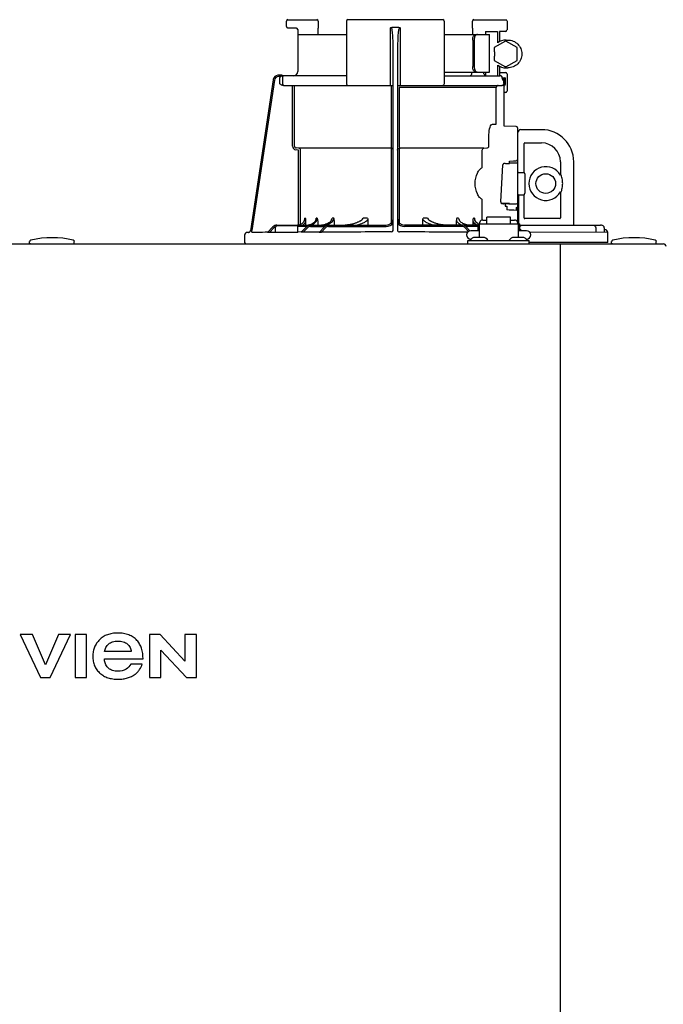
# Model space of a CAD drawing. Units: inches. Extents: x -69 to 81, y -7 to 97.
# Drawn here: x 24 to 33, y 62 to 76 of the extents above; entities that cross this region are included whole.
import ezdxf

# ---------------------------------------------------------------- set-up
doc = ezdxf.new("R2010")
doc.units = ezdxf.units.IN
doc.header["$MEASUREMENT"] = 0

# ---------------------------------------------------------------- blocks, each defined once
blk = doc.blocks.new('NFC-H (250-175 250-200)')
at = {"linetype": 'Continuous'}
for p, q in [((9.87, 37.482), (9.87, 37.557)), ((9.889, 37.576), (10.296, 37.576)), ((10.316, 37.557), (10.316, 37.456)), ((10.316, 37.453), (10.316, 37.456)), ((10.317, 37.369), (10.316, 37.455)), ((10.713, 37.557), (10.713, 36.677)), ((12.073, 37.576), (10.733, 37.576)), ((11.334, 36.649), (11.334, 37.46)), ((11.453, 37.466), (11.353, 37.466)), ((11.472, 37.46), (11.472, 36.649)), ((12.093, 37.557), (12.093, 36.677)), ((12.49, 37.453), (12.489, 37.369)), ((12.49, 37.456), (12.49, 37.557)), ((12.49, 37.456), (12.49, 37.453)), ((12.51, 37.576), (12.958, 37.576)), ((12.924, 37.576), (12.924, 37.575)), ((12.976, 37.559), (12.976, 37.431)), ((10.028, 37.44), (10.027, 37.442)), ((10.028, 37.44), (10.028, 36.846)), ((10.028, 37.369), (10.713, 37.369)), ((12.093, 37.369), (12.727, 37.369)), ((12.675, 37.408), (12.675, 37.369)), ((12.675, 37.408), (12.844, 37.408)), ((12.727, 36.838), (12.727, 37.369)), ((12.844, 37.408), (12.844, 37.251)), ((12.87, 37.411), (12.87, 37.267)), ((12.956, 37.411), (12.87, 37.411)), ((12.493, 37.29), (12.493, 36.916)), ((12.512, 37.29), (12.512, 36.916)), ((12.954, 37.275), (12.796, 37.184)), ((12.796, 37.184), (12.796, 37.123)), ((12.96, 37.275), (12.954, 37.275)), ((13.118, 37.184), (12.96, 37.275)), ((12.962, 37.29), (12.988, 37.29)), ((13.118, 37.003), (13.118, 37.184)), ((11.374, 34.614), (11.374, 37.124)), ((11.433, 37.124), (11.433, 34.614)), ((12.796, 37.064), (12.796, 37.003)), ((12.798, 37.123), (12.798, 37.064)), ((12.796, 37.003), (12.954, 36.912)), ((12.844, 36.936), (12.844, 36.787)), ((12.87, 36.92), (12.87, 36.787)), ((12.96, 36.912), (12.954, 36.912)), ((12.96, 36.912), (13.118, 37.003)), ((12.962, 36.897), (12.988, 36.897)), ((9.811, 36.794), (9.758, 36.794)), ((9.792, 36.774), (9.758, 36.774)), ((9.773, 36.759), (9.773, 36.677)), ((9.811, 36.794), (9.811, 36.793)), ((10.713, 36.787), (9.811, 36.787)), ((9.812, 36.759), (9.812, 36.677)), ((12.093, 36.838), (12.727, 36.838)), ((12.093, 36.787), (12.881, 36.787)), ((12.675, 36.838), (12.675, 36.792)), ((12.87, 36.834), (12.956, 36.834)), ((12.907, 36.757), (12.907, 36.759)), ((12.909, 36.757), (12.907, 36.757)), ((12.909, 36.757), (12.909, 36.759)), ((12.91, 36.759), (12.95, 36.759)), ((12.911, 36.746), (12.91, 36.753)), ((12.95, 36.759), (12.95, 36.677)), ((12.976, 36.814), (12.976, 36.57)), ((9.68, 36.727), (9.362, 34.604)), ((9.68, 36.727), (9.362, 34.604)), ((9.7, 36.724), (9.383, 34.609)), ((9.68, 36.727), (9.68, 36.727)), ((9.827, 36.649), (11.374, 36.649)), ((9.953, 35.797), (9.953, 36.649)), ((9.981, 35.797), (9.981, 36.649)), ((11.347, 35.797), (11.347, 36.649)), ((11.433, 36.649), (12.909, 36.649)), ((11.459, 36.622), (11.459, 35.797)), ((12.825, 36.622), (11.459, 36.622)), ((12.912, 36.745), (12.911, 36.746)), ((12.913, 36.742), (12.912, 36.745)), ((12.914, 36.74), (12.913, 36.742)), ((12.914, 36.738), (12.914, 36.74)), ((12.919, 36.74), (12.914, 36.74)), ((12.915, 36.737), (12.914, 36.738)), ((12.915, 36.737), (12.915, 36.737)), ((12.915, 36.737), (12.915, 36.737)), ((12.936, 36.722), (12.924, 36.722)), ((12.932, 36.677), (12.932, 36.722)), ((12.936, 36.076), (12.936, 36.722)), ((12.825, 36.117), (12.825, 36.61)), ((12.956, 36.551), (12.936, 36.551)), ((12.771, 36.105), (12.825, 36.105)), ((13.106, 36.073), (12.936, 36.076)), ((12.722, 35.797), (12.722, 35.961)), ((13.125, 36.054), (13.125, 35.607)), ((13.129, 34.702), (13.129, 35.988)), ((13.463, 36.027), (13.168, 36.027)), ((13.217, 35.423), (13.217, 35.831)), ((13.227, 35.841), (13.463, 35.841)), ((10.04, 35.739), (10.004, 35.742)), ((10.042, 35.766), (10.006, 35.769)), ((10.04, 34.684), (10.04, 35.739)), ((11.346, 35.766), (10.042, 35.766)), ((10.067, 34.692), (10.067, 35.739)), ((11.346, 35.766), (11.346, 35.769)), ((11.347, 34.714), (11.347, 35.739)), ((11.459, 35.739), (11.459, 34.714)), ((11.46, 35.769), (11.46, 35.766)), ((12.65, 35.766), (11.46, 35.766)), ((12.627, 35.503), (12.627, 35.739)), ((12.65, 35.766), (12.69, 35.769)), ((12.887, 35.009), (12.916, 35.53)), ((12.916, 35.53), (12.916, 35.53)), ((12.955, 35.553), (12.955, 35.552)), ((12.955, 35.552), (13.011, 35.552)), ((13.011, 35.552), (13.011, 35.583)), ((13.109, 35.555), (13.011, 35.555)), ((13.069, 35.586), (13.106, 35.587)), ((13.729, 35.575), (13.729, 35.386)), ((13.915, 34.683), (13.915, 35.575)), ((13.137, 35.426), (13.208, 35.426)), ((13.227, 35.406), (13.227, 35.131)), ((13.74, 35.386), (13.729, 35.386)), ((13.137, 35.111), (13.137, 34.706)), ((13.137, 35.111), (13.208, 35.111)), ((13.217, 34.785), (13.217, 35.114)), ((13.729, 35.151), (13.729, 34.785)), ((13.729, 35.151), (13.74, 35.151)), ((12.627, 34.754), (12.627, 35.034)), ((12.887, 35.009), (12.887, 35.009)), ((12.927, 34.984), (12.927, 34.985)), ((13.011, 34.985), (12.927, 34.985)), ((13.006, 34.984), (12.927, 34.984)), ((12.948, 34.984), (12.948, 34.951)), ((12.948, 34.951), (12.972, 34.951)), ((12.972, 34.951), (12.972, 34.896)), ((13.011, 34.982), (13.109, 34.982)), ((13.125, 34.91), (13.125, 34.726)), ((9.735, 34.683), (11.275, 34.683)), ((9.736, 34.679), (10.012, 34.679)), ((10.134, 34.781), (10.128, 34.781)), ((10.139, 34.726), (10.139, 34.683)), ((10.193, 34.685), (10.174, 34.683)), ((10.211, 34.69), (10.193, 34.685)), ((10.303, 34.781), (10.289, 34.781)), ((10.309, 34.737), (10.309, 34.683)), ((10.538, 34.781), (10.515, 34.781)), ((10.543, 34.748), (10.543, 34.683)), ((11.012, 34.781), (10.952, 34.781)), ((11.015, 34.767), (11.015, 34.683)), ((12.563, 34.683), (11.531, 34.683)), ((11.792, 34.683), (11.792, 34.767)), ((11.854, 34.781), (11.794, 34.781)), ((12.263, 34.683), (12.263, 34.748)), ((12.291, 34.781), (12.268, 34.781)), ((12.497, 34.683), (12.497, 34.737)), ((12.517, 34.781), (12.503, 34.781)), ((12.563, 34.702), (12.563, 34.604)), ((12.563, 34.702), (12.583, 34.702)), ((12.583, 34.702), (12.583, 34.51)), ((12.583, 34.702), (13.133, 34.702)), ((12.589, 34.726), (12.589, 34.702)), ((12.589, 34.726), (12.591, 34.726)), ((12.636, 34.754), (12.691, 34.754)), ((12.691, 34.702), (12.691, 34.795)), ((13.025, 34.795), (12.691, 34.795)), ((13.025, 34.702), (13.025, 34.795)), ((13.025, 34.754), (13.08, 34.754)), ((13.127, 34.726), (13.127, 34.702)), ((13.133, 34.702), (13.133, 34.51)), ((13.133, 34.702), (13.153, 34.702)), ((13.152, 34.702), (13.153, 34.704)), ((13.153, 34.702), (13.153, 34.604)), ((13.164, 34.683), (13.164, 34.667)), ((13.164, 34.683), (14.294, 34.683)), ((13.719, 34.775), (13.227, 34.775)), ((14.299, 34.682), (14.294, 34.683)), ((14.308, 34.681), (14.299, 34.682)), ((14.316, 34.679), (14.308, 34.681)), ((14.323, 34.676), (14.316, 34.679)), ((14.329, 34.673), (14.323, 34.676)), ((14.335, 34.668), (14.329, 34.673)), ((9.28, 34.541), (9.28, 34.439)), ((9.319, 34.581), (9.318, 34.581)), ((9.335, 34.581), (9.319, 34.581)), ((9.362, 34.604), (9.362, 34.604)), ((9.383, 34.582), (9.383, 34.609)), ((9.383, 34.582), (9.383, 34.582)), ((9.383, 34.582), (9.392, 34.582)), ((9.392, 34.582), (9.398, 34.582)), ((9.398, 34.582), (9.405, 34.582)), ((9.405, 34.582), (9.451, 34.583)), ((9.451, 34.583), (9.459, 34.584)), ((9.459, 34.584), (9.511, 34.585)), ((9.511, 34.585), (9.531, 34.585)), ((9.531, 34.585), (9.571, 34.586)), ((9.571, 34.586), (9.591, 34.586)), ((9.591, 34.586), (9.61, 34.587)), ((9.677, 34.658), (9.603, 34.578)), ((9.692, 34.644), (9.63, 34.579)), ((9.717, 34.58), (9.63, 34.579)), ((9.717, 34.588), (9.717, 34.659)), ((9.725, 34.58), (9.717, 34.58)), ((10.023, 34.58), (9.725, 34.58)), ((9.739, 34.58), (9.725, 34.58)), ((10.156, 34.663), (10.031, 34.663)), ((10.031, 34.588), (10.031, 34.659)), ((10.076, 34.586), (10.031, 34.585)), ((10.076, 34.582), (10.151, 34.659)), ((10.08, 34.586), (10.076, 34.586)), ((10.104, 34.582), (10.165, 34.645)), ((10.327, 34.585), (10.104, 34.582)), ((10.208, 34.663), (10.412, 34.663)), ((10.332, 34.585), (10.327, 34.585)), ((10.332, 34.581), (10.407, 34.659)), ((10.336, 34.585), (10.332, 34.585)), ((10.359, 34.581), (10.421, 34.645)), ((10.463, 34.663), (11.275, 34.663)), ((12.343, 34.663), (11.531, 34.663)), ((12.433, 34.595), (12.385, 34.645)), ((12.563, 34.663), (12.395, 34.663)), ((12.453, 34.603), (12.399, 34.659)), ((12.583, 34.604), (12.465, 34.604)), ((13.251, 34.604), (13.133, 34.604)), ((13.183, 34.604), (13.153, 34.635)), ((13.182, 34.604), (13.153, 34.634)), ((13.154, 34.604), (13.153, 34.605)), ((14.395, 34.579), (13.297, 34.582)), ((14.229, 34.643), (14.229, 34.58)), ((14.339, 34.662), (14.335, 34.668)), ((14.345, 34.643), (14.345, 34.597)), ((14.356, 34.619), (14.345, 34.619)), ((14.395, 34.439), (14.395, 34.579)), ((-2.044, 34.419), (15.178, 34.419)), ((6.252, 34.427), (6.252, 34.451)), ((6.881, 34.427), (6.881, 34.451)), ((12.425, 34.419), (12.425, 34.466)), ((12.425, 34.466), (13.29, 34.466)), ((12.457, 34.47), (12.457, 34.466)), ((12.469, 34.486), (12.465, 34.486)), ((12.64, 34.51), (12.525, 34.51)), ((12.708, 34.47), (12.708, 34.466)), ((13.007, 34.47), (13.007, 34.466)), ((13.191, 34.51), (13.075, 34.51)), ((13.251, 34.486), (13.247, 34.486)), ((13.259, 34.47), (13.259, 34.466)), ((13.29, 34.419), (13.29, 34.466)), ((14.395, 34.439), (13.29, 34.439)), ((13.723, 34.419), (13.723, 34.38)), ((14.45, 34.427), (14.45, 34.451)), ((15.079, 34.427), (15.079, 34.451)), ((13.723, 34.38), (13.723, 0.975)), ((6.12, 28.915), (6.405, 28.309)), ((6.291, 28.915), (6.12, 28.915)), ((6.475, 28.491), (6.291, 28.915)), ((6.659, 28.915), (6.475, 28.491)), ((6.541, 28.309), (6.826, 28.915)), ((6.826, 28.915), (6.659, 28.915)), ((6.891, 28.915), (6.891, 28.309)), ((7.053, 28.915), (6.891, 28.915)), ((7.053, 28.309), (7.053, 28.915)), ((7.939, 28.915), (7.939, 28.309)), ((8.09, 28.915), (7.939, 28.915)), ((8.438, 28.542), (8.09, 28.915)), ((8.438, 28.915), (8.438, 28.542)), ((8.6, 28.915), (8.438, 28.915)), ((8.6, 28.309), (8.6, 28.915)), ((7.306, 28.574), (7.849, 28.574)), ((7.684, 28.676), (7.308, 28.676)), ((8.1, 28.309), (8.1, 28.694)), ((8.1, 28.694), (8.461, 28.309)), ((7.838, 28.501), (7.676, 28.501)), ((6.405, 28.309), (6.541, 28.309)), ((6.891, 28.309), (7.053, 28.309)), ((7.939, 28.309), (8.1, 28.309)), ((8.461, 28.309), (8.6, 28.309))]:
    blk.add_line(p, q, dxfattribs=at)
for points in [[(9.87, 37.482), (9.87, 37.48), (9.87, 37.479), (9.87, 37.478), (9.87, 37.477), (9.871, 37.476), (9.871, 37.474), (9.871, 37.473), (9.872, 37.472), (9.872, 37.471), (9.873, 37.47), (9.874, 37.47), (9.874, 37.469), (9.875, 37.468), (9.876, 37.467), (9.877, 37.466), (9.878, 37.466), (9.878, 37.465), (9.879, 37.465), (9.88, 37.464), (9.881, 37.464), (9.882, 37.463), (9.883, 37.463), (9.883, 37.463), (9.884, 37.463), (9.885, 37.462), (9.886, 37.462), (9.887, 37.462), (9.887, 37.462), (9.888, 37.462), (9.889, 37.462), (9.889, 37.462), (10.008, 37.46)], [(12.481, 36.838), (12.48, 36.837), (12.48, 36.835), (12.48, 36.833), (12.479, 36.832)], [(12.915, 36.737), (12.915, 36.736), (12.916, 36.736), (12.915, 36.737)], [(12.93, 35.549), (12.927, 35.548), (12.923, 35.545), (12.92, 35.542), (12.918, 35.538), (12.916, 35.534), (12.916, 35.53)], [(12.941, 35.552), (12.937, 35.551), (12.933, 35.55), (12.93, 35.549)], [(12.954, 35.553), (12.95, 35.552), (12.945, 35.552), (12.941, 35.552)], [(13.011, 35.583), (13.015, 35.584), (13.069, 35.586)], [(12.887, 35.009), (12.887, 35.007), (12.888, 35.002), (12.89, 34.998), (12.892, 34.994), (12.895, 34.991), (12.899, 34.989), (12.902, 34.988), (12.905, 34.986), (12.908, 34.986), (12.912, 34.985)], [(12.912, 34.985), (12.917, 34.985), (12.921, 34.984), (12.926, 34.984), (12.927, 34.984)], [(10.126, 34.768), (10.125, 34.765), (10.122, 34.751), (10.116, 34.737), (10.108, 34.724), (10.098, 34.713), (10.086, 34.703), (10.072, 34.694), (10.058, 34.688), (10.042, 34.684), (10.027, 34.683)], [(10.282, 34.756), (10.281, 34.753), (10.275, 34.739), (10.266, 34.726), (10.255, 34.715), (10.242, 34.705), (10.227, 34.696), (10.211, 34.69)], [(10.498, 34.747), (10.493, 34.74), (10.485, 34.73), (10.475, 34.721), (10.465, 34.713), (10.452, 34.706), (10.439, 34.699), (10.425, 34.694), (10.411, 34.689), (10.395, 34.686), (10.379, 34.684), (10.363, 34.683)], [(10.903, 34.739), (10.902, 34.738), (10.895, 34.734), (10.887, 34.729), (10.879, 34.725), (10.871, 34.722), (10.863, 34.718), (10.854, 34.715), (10.845, 34.711), (10.836, 34.708), (10.826, 34.705), (10.815, 34.701), (10.804, 34.698), (10.792, 34.696), (10.78, 34.693), (10.767, 34.691), (10.754, 34.688), (10.741, 34.686), (10.727, 34.685), (10.712, 34.684), (10.697, 34.683)], [(12.108, 34.683), (12.093, 34.684), (12.078, 34.685), (12.064, 34.687), (12.051, 34.689), (12.038, 34.691), (12.025, 34.693), (12.013, 34.696), (12.001, 34.699), (11.99, 34.702), (11.98, 34.705), (11.97, 34.708), (11.96, 34.711), (11.951, 34.715), (11.942, 34.718), (11.934, 34.722), (11.926, 34.726), (11.918, 34.73), (11.911, 34.734), (11.903, 34.739)], [(12.427, 34.684), (12.411, 34.686), (12.395, 34.689), (12.381, 34.694), (12.367, 34.699), (12.354, 34.706), (12.342, 34.713), (12.331, 34.721), (12.321, 34.73), (12.313, 34.74), (12.308, 34.747)], [(12.569, 34.702), (12.564, 34.705), (12.551, 34.715), (12.54, 34.726), (12.532, 34.739), (12.525, 34.753), (12.524, 34.756)], [(14.345, 34.65), (14.343, 34.657), (14.339, 34.662)], [(14.345, 34.643), (14.345, 34.644), (14.345, 34.65)]]:
    blk.add_lwpolyline(points, dxfattribs=at)
blk.add_circle((13.522, 35.268), 0.138, dxfattribs=at)
for centre, radius, start, end in [((9.889, 37.557), 0.0197, 90, 180), ((10.008, 37.44), 0.0197, 0, 89), ((10.296, 37.557), 0.0197, 0, 90), ((10.733, 37.557), 0.0197, 90, 180), ((12.073, 37.557), 0.0197, 0, 90), ((12.51, 37.557), 0.0197, 90, 180), ((12.958, 37.559), 0.0177, 0, 90), ((12.956, 37.431), 0.0197, 270, 0), ((12.962, 37.094), 0.196, 90.0013, 126.8894), ((12.962, 37.093), 0.196, 233.1106, 269.9987), ((9.758, 36.715), 0.0786, 97.5463, 163.0734), ((9.758, 36.715), 0.059, 90.0039, 171.4687), ((9.758, 36.715), 0.0788, 91.2948, 97.5607), ((9.758, 36.715), 0.0788, 90.0149, 97.5533), ((9.758, 36.716), 0.0778, 90.0026, 91.2856), ((9.627, 36.788), 0.184, 1.2381, 1.6536), ((9.416, 36.783), 0.395, 0.991, 1.2542), ((9.158, 36.778), 0.653, 0.7338, 0.9925), ((8.999, 36.776), 0.812, 0.61, 0.7403), ((9.84, 36.759), 0.0275, 90.0255, 180.0255), ((9.969, 36.846), 0.059, 270, 0), ((12.422, 36.846), 0.059, 346.6112, 351.6712), ((12.699, 36.846), 0.059, 187.6709, 266.2227), ((12.881, 36.759), 0.0275, 0, 90), ((12.881, 36.762), 0.0244, 82.4936, 89.9769), ((12.881, 36.762), 0.0249, 77.4358, 82.5081), ((12.878, 36.759), 0.0291, 0.0394, 10.6615), ((12.895, 36.746), 0.0162, 39.1299, 43.3624), ((14.35, 37.134), 1.492, 194.6262, 194.8399), ((13.381, 36.878), 0.49, 194.8873, 195.1035), ((12.927, 36.757), 0.0177, 180, 195.3156), ((12.901, 36.75), 0.00874, 15.4501, 22.9307), ((12.956, 36.814), 0.0197, 0, 90), ((9.758, 36.715), 0.0787, 162.7382, 171.4464), ((9.758, 36.715), 0.0785, 165.7622, 171.4615), ((9.758, 36.715), 0.0791, 163.0706, 165.7675), ((9.84, 36.677), 0.0275, 179.9745, 269.9745), ((10.741, 36.677), 0.0275, 180, 270), ((12.066, 36.677), 0.0275, 270, 0), ((12.852, 36.622), 0.0275, 90.0145, 180.05), ((13.18, 36.823), 0.281, 195.047, 196.1703), ((12.909, 36.677), 0.0275, 270, 0), ((13.077, 36.793), 0.174, 196.1984, 197.4022), ((13.04, 36.782), 0.135, 197.4267, 198.1916), ((12.904, 36.743), 0.00808, 12.9231, 18.0602), ((13.021, 36.775), 0.115, 198.1897, 199.1282), ((12.955, 36.75), 0.0441, 205.0376, 207.3618), ((12.903, 36.732), 0.0135, 349.1714, 1.7627), ((12.919, 36.722), 0.0177, 0, 90), ((12.919, 36.722), 0.0174, 81.7789, 89.96), ((12.956, 36.57), 0.0197, 270, 0), ((13.106, 36.054), 0.0197, 0, 89), ((13.168, 35.988), 0.0393, 90, 180), ((13.463, 35.575), 0.452, 0, 90), ((10.008, 35.797), 0.0551, 180.024, 265.0218), ((10.008, 35.797), 0.0275, 180.0619, 265.0732), ((13.227, 35.831), 0.0102, 90, 180), ((13.463, 35.575), 0.266, 0, 90), ((10.04, 35.739), 0.0275, 359.978, 84.9721), ((13.106, 35.607), 0.0197, 272.4652, 0), ((13.109, 35.536), 0.0197, 0.0197, 90.0197), ((13.522, 35.268), 0.238, 29.6396, 330.3604), ((13.137, 35.418), 0.00786, 90, 180), ((13.208, 35.406), 0.0197, 0, 90), ((13.522, 35.268), 0.238, 352.6287, 7.3713), ((13.137, 35.119), 0.00786, 180, 270), ((13.208, 35.131), 0.0197, 270, 0), ((13.006, 35.053), 0.069, 270.0593, 274.5114), ((13.011, 35.001), 0.0197, 261.3705, 269.9762), ((13.006, 35.001), 0.017, 281.2069, 286.4649), ((13.109, 35.001), 0.0197, 269.9803, 359.9803), ((10.987, -14.369), 49.305, 87.5373, 87.6928), ((13.106, 34.91), 0.0197, 0, 87.5348), ((9.735, 34.604), 0.0786, 90, 136.7468), ((9.736, 34.659), 0.0197, 90, 180), ((10.012, 34.659), 0.0197, 0, 90), ((10.023, 34.793), 0.11, 277.4427, 279.1097), ((10.023, 34.793), 0.11, 279.1092, 281.5058), ((10.023, 34.792), 0.109, 281.5035, 287.6715), ((10.024, 34.791), 0.109, 287.6791, 288.9559), ((8.489, 35.003), 1.653, 351.8179, 352.2769), ((10.208, 34.604), 0.0786, 90, 135.7029), ((10.179, 34.832), 0.15, 276.0201, 287.4732), ((10.463, 34.604), 0.0786, 90, 136.037), ((10.442, 34.748), 0.101, 0.0604, 19.0658), ((11.275, 34.781), 0.0983, 270, 0), ((11.275, 34.781), 0.118, 270, 326.4427), ((11.531, 34.781), 0.0983, 180, 270), ((11.531, 34.781), 0.118, 213.5573, 270), ((12.364, 34.748), 0.101, 160.9259, 179.9482), ((12.343, 34.604), 0.0786, 43.963, 90), ((13.149, 34.706), 0.0118, 180, 199.6343), ((13.164, 34.723), 0.0401, 253.0161, 269.9319), ((13.165, 34.722), 0.0393, 252.4585, 270), ((13.227, 34.785), 0.0102, 180, 270), ((13.719, 34.785), 0.0102, 270, 0), ((14.294, 34.624), 0.0586, 86.6241, 90.006), ((9.319, 34.541), 0.0393, 91.1811, 180), ((9.335, 34.609), 0.0275, 271.1811, 351.4736), ((9.335, 34.608), 0.0275, 271.2548, 283.2199), ((9.335, 34.609), 0.0281, 283.1798, 286.9251), ((9.335, 34.609), 0.0278, 286.9131, 295.3248), ((9.335, 34.608), 0.0272, 295.3451, 297.8567), ((9.335, 34.608), 0.0274, 297.9047, 311.328), ((9.335, 34.608), 0.0275, 311.3301, 323.1158), ((9.335, 34.608), 0.0271, 323.1486, 327.5419), ((9.334, 34.609), 0.0278, 327.5543, 335.384), ((9.334, 34.609), 0.0281, 335.3732, 339.6912), ((9.335, 34.609), 0.0275, 339.652, 351.4023), ((9.735, 34.604), 0.059, 108.0074, 136.7468), ((9.725, 34.588), 0.00786, 180, 270), ((10.023, 34.588), 0.00786, 270, 0), ((10.208, 34.604), 0.059, 90, 135.7029), ((11.449, -66.766), 101.353, 90.05798, 90.61586), ((10.463, 34.604), 0.059, 90, 136.037), ((11.346, 34.614), 0.0275, 270.0397, 350.0867), ((11.346, 34.614), 0.0275, 350.0269, 359.9604), ((11.361, -66.046), 100.633, 89.39783, 89.94341), ((12.343, 34.604), 0.059, 43.963, 90), ((12.465, 34.545), 0.059, 90, 270), ((13.164, 34.722), 0.0555, 257.8504, 269.9791), ((13.251, 34.545), 0.059, 270, 90), ((14.356, 34.579), 0.0393, 0, 89.8), ((6.272, 34.451), 0.0197, 103.5548, 180), ((6.26, 34.427), 0.00786, 180, 270), ((6.567, 33.228), 1.278, 76.4452, 103.5548), ((6.862, 34.451), 0.0197, 0, 76.4452), ((6.874, 34.427), 0.00786, 270, 0), ((9.3, 34.439), 0.0197, 180, 270), ((12.525, 34.431), 0.0786, 90, 150), ((12.64, 34.431), 0.0786, 30, 90), ((13.075, 34.431), 0.0786, 90, 150), ((13.191, 34.431), 0.0786, 30, 90), ((14.47, 34.451), 0.0197, 103.5548, 180), ((14.458, 34.427), 0.00786, 180, 270), ((14.765, 33.228), 1.278, 76.4452, 103.5548), ((15.06, 34.451), 0.0197, 0, 76.4452), ((15.071, 34.427), 0.00786, 284.9987, 0), ((15.178, 34.38), 0.0393, 0, 90)]:
    blk.add_arc(centre, radius, start, end, dxfattribs=at)
for points in [[(11.334, 37.46), (11.34, 37.464), (11.347, 37.466), (11.353, 37.466)], [(11.453, 37.466), (11.46, 37.466), (11.466, 37.464), (11.472, 37.46)], [(9.773, 36.759), (9.779, 36.764), (9.785, 36.77), (9.792, 36.774)], [(9.806, 36.783), (9.801, 36.781), (9.797, 36.777), (9.792, 36.774)], [(9.811, 36.785), (9.809, 36.784), (9.808, 36.784), (9.806, 36.783)], [(12.899, 36.779), (12.896, 36.782), (12.891, 36.785), (12.886, 36.786)], [(12.906, 36.765), (12.905, 36.77), (12.903, 36.775), (12.899, 36.779)], [(12.95, 36.759), (12.945, 36.757), (12.941, 36.755), (12.936, 36.753)], [(12.946, 36.747), (12.943, 36.749), (12.94, 36.751), (12.936, 36.753)], [(12.95, 36.759), (12.948, 36.755), (12.947, 36.751), (12.946, 36.747)], [(12.912, 36.738), (12.913, 36.735), (12.914, 36.733), (12.915, 36.731)], [(12.915, 36.737), (12.916, 36.736), (12.916, 36.734), (12.916, 36.732)], [(12.924, 36.722), (12.924, 36.728), (12.92, 36.734), (12.915, 36.737)], [(12.95, 36.677), (12.95, 36.663), (12.946, 36.648), (12.936, 36.638)], [(11.365, 35.758), (11.36, 35.763), (11.353, 35.766), (11.346, 35.766)], [(11.374, 35.739), (11.374, 35.746), (11.37, 35.753), (11.365, 35.758)], [(11.433, 35.739), (11.433, 35.746), (11.436, 35.753), (11.441, 35.758)], [(11.441, 35.758), (11.446, 35.763), (11.453, 35.766), (11.46, 35.766)], [(13.001, 34.984), (13.003, 34.983), (13.006, 34.982), (13.008, 34.982)], [(13.003, 34.984), (13.005, 34.984), (13.008, 34.984), (13.01, 34.984)], [(10.097, 34.682), (10.114, 34.693), (10.129, 34.709), (10.139, 34.726)], [(10.282, 34.756), (10.285, 34.764), (10.287, 34.773), (10.289, 34.781)], [(10.303, 34.781), (10.307, 34.767), (10.309, 34.752), (10.309, 34.737)], [(10.378, 34.683), (10.4, 34.683), (10.422, 34.686), (10.444, 34.692)], [(10.498, 34.747), (10.505, 34.758), (10.511, 34.769), (10.515, 34.781)], [(11.012, 34.781), (11.014, 34.776), (11.015, 34.771), (11.015, 34.767)], [(11.792, 34.767), (11.792, 34.771), (11.792, 34.776), (11.794, 34.781)], [(12.291, 34.781), (12.295, 34.769), (12.301, 34.758), (12.308, 34.747)], [(12.497, 34.737), (12.497, 34.752), (12.5, 34.767), (12.503, 34.781)], [(12.551, 34.682), (12.529, 34.695), (12.508, 34.714), (12.497, 34.737)], [(12.517, 34.781), (12.519, 34.773), (12.521, 34.764), (12.524, 34.756)], [(11.433, 34.614), (11.433, 34.611), (11.433, 34.607), (11.435, 34.604)], [(11.435, 34.604), (11.437, 34.599), (11.44, 34.594), (11.445, 34.591)], [(11.445, 34.591), (11.449, 34.588), (11.455, 34.587), (11.46, 34.587)], [(14.345, 34.597), (14.345, 34.591), (14.344, 34.585), (14.341, 34.58)]]:
    blk.add_open_spline(points, degree=3, dxfattribs=at)
for points, knots in [([(11.358, 37.431), (11.358, 37.438), (11.354, 37.452), (11.341, 37.46), (11.334, 37.46)], [0, 0, 0, 0, 0.505446, 1, 1, 1, 1]), ([(11.472, 37.46), (11.465, 37.46), (11.452, 37.452), (11.449, 37.438), (11.448, 37.431)], [0, 0, 0, 0, 0.493779, 1, 1, 1, 1]), ([(11.374, 37.124), (11.374, 37.175), (11.371, 37.278), (11.365, 37.38), (11.358, 37.431)], [0, 0, 0, 0, 0.500071, 1, 1, 1, 1]), ([(11.448, 37.431), (11.441, 37.38), (11.435, 37.278), (11.433, 37.175), (11.433, 37.124)], [0, 0, 0, 0, 0.499933, 1, 1, 1, 1]), ([(12.493, 37.29), (12.493, 37.3), (12.495, 37.319), (12.504, 37.345), (12.519, 37.363), (12.532, 37.369), (12.538, 37.369)], [0, 0, 0, 0, 0.30827, 0.587353, 0.816978, 1, 1, 1, 1]), ([(12.558, 37.369), (12.552, 37.369), (12.538, 37.363), (12.524, 37.345), (12.515, 37.319), (12.512, 37.3), (12.512, 37.29)], [0, 0, 0, 0, 0.18317, 0.412799, 0.691815, 1, 1, 1, 1]), ([(12.988, 37.29), (13.013, 37.29), (13.065, 37.28), (13.13, 37.236), (13.174, 37.171), (13.189, 37.093), (13.174, 37.016), (13.13, 36.951), (13.065, 36.907), (13.013, 36.897), (12.988, 36.897)], [0, 0, 0, 0, 0.124965, 0.24995, 0.374964, 0.5, 0.625036, 0.75005, 0.875035, 1, 1, 1, 1]), ([(12.538, 36.838), (12.532, 36.838), (12.519, 36.843), (12.504, 36.862), (12.495, 36.887), (12.493, 36.906), (12.493, 36.916)], [0, 0, 0, 0, 0.183022, 0.412647, 0.69173, 1, 1, 1, 1]), ([(12.512, 36.916), (12.512, 36.906), (12.515, 36.887), (12.524, 36.862), (12.538, 36.843), (12.552, 36.838), (12.558, 36.838)], [0, 0, 0, 0, 0.308185, 0.587201, 0.81683, 1, 1, 1, 1]), ([(9.811, 36.794), (9.811, 36.794), (9.811, 36.794), (9.811, 36.794), (9.811, 36.794)], [0, 0, 0, 0, 0.253219, 1, 1, 1, 1]), ([(12.479, 36.832), (12.477, 36.822), (12.477, 36.807), (12.468, 36.791), (12.46, 36.787), (12.456, 36.787)], [0, 0, 0, 0, 0.560983, 0.800653, 1, 1, 1, 1]), ([(12.909, 36.754), (12.909, 36.754), (12.908, 36.755), (12.908, 36.756), (12.908, 36.756)], [0, 0, 0, 0, 0.479698, 1, 1, 1, 1]), ([(12.936, 36.753), (12.935, 36.751), (12.931, 36.748), (12.926, 36.745), (12.922, 36.742), (12.919, 36.741), (12.919, 36.74)], [0, 0, 0, 0, 0.317613, 0.616119, 0.870318, 1, 1, 1, 1]), ([(9.827, 36.649), (9.822, 36.649), (9.801, 36.653), (9.785, 36.667), (9.773, 36.677)], [0, 0, 0, 0, 0.250879, 1, 1, 1, 1]), ([(12.825, 36.61), (12.825, 36.613), (12.826, 36.617), (12.825, 36.62), (12.825, 36.622), (12.825, 36.622)], [0, 0, 0, 0, 0.700265, 0.919405, 1, 1, 1, 1]), ([(12.932, 36.677), (12.932, 36.67), (12.926, 36.655), (12.912, 36.649), (12.905, 36.649)], [0, 0, 0, 0, 0.507214, 1, 1, 1, 1]), ([(12.912, 36.744), (12.912, 36.744), (12.912, 36.743), (12.912, 36.742), (12.912, 36.741)], [0, 0, 0, 0, 0.49296, 1, 1, 1, 1]), ([(12.912, 36.741), (12.912, 36.741), (12.912, 36.74), (12.912, 36.74), (12.912, 36.74)], [0, 0, 0, 0, 0.494678, 1, 1, 1, 1]), ([(12.932, 36.722), (12.932, 36.726), (12.928, 36.736), (12.919, 36.74), (12.915, 36.74)], [0, 0, 0, 0, 0.507214, 1, 1, 1, 1]), ([(12.916, 36.729), (12.916, 36.729), (12.916, 36.728), (12.917, 36.728), (12.917, 36.728)], [0, 0, 0, 0, 0.509746, 1, 1, 1, 1]), ([(12.917, 36.728), (12.917, 36.727), (12.919, 36.724), (12.922, 36.722), (12.924, 36.722)], [0, 0, 0, 0, 0.322224, 1, 1, 1, 1]), ([(12.946, 36.747), (12.944, 36.742), (12.941, 36.735), (12.938, 36.727), (12.936, 36.723), (12.936, 36.722)], [0, 0, 0, 0, 0.591602, 0.846961, 1, 1, 1, 1]), ([(12.722, 35.961), (12.722, 35.996), (12.728, 36.043), (12.749, 36.091), (12.764, 36.105), (12.771, 36.105)], [0, 0, 0, 0, 0.656949, 0.874976, 1, 1, 1, 1]), ([(12.825, 36.105), (12.825, 36.105), (12.825, 36.107), (12.826, 36.11), (12.825, 36.114), (12.825, 36.117)], [0, 0, 0, 0, 0.078603, 0.295698, 1, 1, 1, 1]), ([(11.346, 35.769), (11.347, 35.77), (11.347, 35.773), (11.347, 35.782), (11.347, 35.791), (11.347, 35.797)], [0, 0, 0, 0, 0.100426, 0.322292, 1, 1, 1, 1]), ([(11.459, 35.797), (11.459, 35.791), (11.459, 35.782), (11.46, 35.773), (11.46, 35.77), (11.46, 35.769)], [0, 0, 0, 0, 0.677896, 0.899621, 1, 1, 1, 1]), ([(12.69, 35.769), (12.698, 35.77), (12.713, 35.774), (12.722, 35.789), (12.722, 35.797)], [0, 0, 0, 0, 0.49711, 1, 1, 1, 1]), ([(11.347, 35.739), (11.347, 35.745), (11.347, 35.753), (11.347, 35.762), (11.347, 35.765), (11.346, 35.766)], [0, 0, 0, 0, 0.677217, 0.899347, 1, 1, 1, 1]), ([(11.46, 35.766), (11.46, 35.765), (11.46, 35.762), (11.459, 35.753), (11.459, 35.745), (11.459, 35.739)], [0, 0, 0, 0, 0.100653, 0.322783, 1, 1, 1, 1]), ([(12.627, 35.739), (12.627, 35.745), (12.632, 35.759), (12.644, 35.766), (12.65, 35.766)], [0, 0, 0, 0, 0.514684, 1, 1, 1, 1]), ([(12.623, 35.491), (12.624, 35.492), (12.627, 35.495), (12.627, 35.499), (12.627, 35.503)], [0, 0, 0, 0, 0.168338, 1, 1, 1, 1]), ([(12.623, 35.046), (12.61, 35.052), (12.585, 35.075), (12.541, 35.147), (12.516, 35.268), (12.541, 35.39), (12.585, 35.461), (12.61, 35.485), (12.623, 35.491)], [0, 0, 0, 0, 0.085445, 0.201019, 0.500104, 0.799023, 0.914564, 1, 1, 1, 1]), ([(13.758, 35.299), (13.758, 35.307), (13.754, 35.336), (13.747, 35.365), (13.74, 35.386)], [0, 0, 0, 0, 0.25585, 1, 1, 1, 1]), ([(13.74, 35.151), (13.742, 35.157), (13.751, 35.186), (13.756, 35.215), (13.758, 35.238)], [0, 0, 0, 0, 0.23611, 1, 1, 1, 1]), ([(12.627, 35.034), (12.627, 35.035), (12.627, 35.039), (12.626, 35.044), (12.623, 35.046)], [0, 0, 0, 0, 0.327453, 1, 1, 1, 1]), ([(12.887, 35.009), (12.887, 35.003), (12.891, 34.993), (12.902, 34.988), (12.907, 34.988)], [0, 0, 0, 0, 0.49551, 1, 1, 1, 1]), ([(12.927, 34.985), (12.922, 34.985), (12.916, 34.985), (12.909, 34.986), (12.907, 34.988), (12.907, 34.988)], [0, 0, 0, 0, 0.693511, 0.898256, 1, 1, 1, 1]), ([(13.106, 34.93), (13.107, 34.93), (13.106, 34.928), (13.107, 34.926), (13.106, 34.923), (13.106, 34.916), (13.106, 34.905), (13.106, 34.895), (13.106, 34.89)], [0, 0, 0, 0, 0.019316, 0.076256, 0.168677, 0.293034, 0.617402, 1, 1, 1, 1]), ([(10.134, 34.781), (10.135, 34.776), (10.137, 34.758), (10.139, 34.74), (10.139, 34.726)], [0, 0, 0, 0, 0.241165, 1, 1, 1, 1]), ([(10.224, 34.689), (10.244, 34.696), (10.283, 34.717), (10.303, 34.76), (10.303, 34.781)], [0, 0, 0, 0, 0.502638, 1, 1, 1, 1]), ([(10.444, 34.692), (10.466, 34.699), (10.498, 34.713), (10.53, 34.746), (10.538, 34.769), (10.538, 34.781)], [0, 0, 0, 0, 0.499615, 0.750334, 1, 1, 1, 1]), ([(11.015, 34.767), (11.009, 34.753), (10.986, 34.732), (10.935, 34.704), (10.893, 34.69), (10.864, 34.683)], [0, 0, 0, 0, 0.248031, 0.49869, 1, 1, 1, 1]), ([(10.903, 34.739), (10.912, 34.744), (10.93, 34.755), (10.947, 34.771), (10.952, 34.781)], [0, 0, 0, 0, 0.49723, 1, 1, 1, 1]), ([(11.942, 34.683), (11.914, 34.69), (11.871, 34.704), (11.82, 34.732), (11.797, 34.753), (11.792, 34.767)], [0, 0, 0, 0, 0.501311, 0.751969, 1, 1, 1, 1]), ([(11.854, 34.781), (11.859, 34.771), (11.876, 34.755), (11.894, 34.744), (11.903, 34.739)], [0, 0, 0, 0, 0.502643, 1, 1, 1, 1]), ([(12.333, 34.684), (12.311, 34.694), (12.283, 34.713), (12.266, 34.741), (12.263, 34.748)], [0, 0, 0, 0, 0.748574, 1, 1, 1, 1]), ([(12.636, 34.754), (12.626, 34.754), (12.608, 34.749), (12.595, 34.734), (12.591, 34.726), (12.591, 34.726), (12.591, 34.726), (12.591, 34.726)], [0, 0, 0, 0, 0.510569, 1, 1, 1, 1.000257, 1.000257, 1.000257, 1.000257]), ([(13.124, 34.726), (13.121, 34.734), (13.108, 34.749), (13.089, 34.754), (13.08, 34.754)], [0, 0, 0, 0, 0.489431, 1, 1, 1, 1]), ([(14.178, 34.683), (14.189, 34.683), (14.213, 34.677), (14.229, 34.655), (14.229, 34.643)], [0, 0, 0, 0, 0.50223, 1, 1, 1, 1]), ([(9.63, 34.579), (9.627, 34.578), (9.621, 34.579), (9.612, 34.578), (9.608, 34.579), (9.602, 34.578), (9.603, 34.578)], [0, 0, 0, 0, 0.336936, 0.650353, 0.89877, 1, 1, 1, 1]), ([(10.104, 34.582), (10.101, 34.582), (10.095, 34.582), (10.086, 34.582), (10.082, 34.583), (10.076, 34.581), (10.076, 34.582)], [0, 0, 0, 0, 0.335661, 0.648655, 0.898181, 1, 1, 1, 1]), ([(10.359, 34.581), (10.356, 34.581), (10.351, 34.581), (10.341, 34.581), (10.338, 34.582), (10.331, 34.58), (10.332, 34.581)], [0, 0, 0, 0, 0.336966, 0.650652, 0.899522, 1, 1, 1, 1]), ([(7.849, 28.574), (7.849, 28.624), (7.841, 28.697), (7.803, 28.783), (7.764, 28.837), (7.712, 28.882), (7.659, 28.909), (7.612, 28.923), (7.574, 28.931), (7.541, 28.935), (7.513, 28.936), (7.492, 28.937), (7.471, 28.936), (7.446, 28.935), (7.415, 28.931), (7.38, 28.924), (7.337, 28.911), (7.287, 28.886), (7.252, 28.858), (7.237, 28.842)], [0, 0, 0, 0, 0.174905, 0.252192, 0.326307, 0.406954, 0.489145, 0.532328, 0.577518, 0.625126, 0.649953, 0.67551, 0.698698, 0.721306, 0.764905, 0.806608, 0.846757, 0.923888, 1, 1, 1, 1]), ([(7.237, 28.842), (7.222, 28.827), (7.194, 28.795), (7.169, 28.748), (7.155, 28.709), (7.148, 28.678), (7.143, 28.646), (7.142, 28.617), (7.143, 28.593), (7.144, 28.569), (7.148, 28.54), (7.156, 28.507), (7.17, 28.465), (7.192, 28.427), (7.219, 28.394), (7.242, 28.371), (7.267, 28.351), (7.303, 28.328), (7.344, 28.31), (7.387, 28.298), (7.422, 28.292), (7.453, 28.288), (7.478, 28.287), (7.503, 28.287), (7.533, 28.287), (7.567, 28.291), (7.599, 28.296), (7.639, 28.306), (7.678, 28.321), (7.713, 28.34), (7.736, 28.355), (7.755, 28.371), (7.766, 28.381), (7.77, 28.386)], [0, 0, 0, 0, 0.058873, 0.115518, 0.143915, 0.172788, 0.202453, 0.233193, 0.250469, 0.267295, 0.299725, 0.330795, 0.360851, 0.419355, 0.44871, 0.478634, 0.507346, 0.536228, 0.595649, 0.626834, 0.659323, 0.693343, 0.710993, 0.729099, 0.76128, 0.792176, 0.82195, 0.850781, 0.90634, 0.933528, 0.960588, 0.981851, 1, 1, 1, 1]), ([(7.308, 28.676), (7.31, 28.697), (7.321, 28.737), (7.362, 28.787), (7.423, 28.819), (7.47, 28.825), (7.496, 28.825)], [0, 0, 0, 0, 0.233855, 0.463914, 0.711618, 1, 1, 1, 1]), ([(7.496, 28.825), (7.521, 28.825), (7.569, 28.819), (7.63, 28.787), (7.67, 28.737), (7.681, 28.697), (7.684, 28.676)], [0, 0, 0, 0, 0.288385, 0.536089, 0.766146, 1, 1, 1, 1]), ([(7.308, 28.547), (7.308, 28.547), (7.307, 28.557), (7.306, 28.566), (7.306, 28.574)], [0, 0, 0, 0, 0.095448, 1, 1, 1, 1]), ([(7.496, 28.398), (7.47, 28.398), (7.423, 28.404), (7.362, 28.436), (7.321, 28.486), (7.31, 28.526), (7.308, 28.547)], [0, 0, 0, 0, 0.288389, 0.536106, 0.766172, 1, 1, 1, 1]), ([(7.676, 28.501), (7.663, 28.471), (7.61, 28.412), (7.535, 28.398), (7.496, 28.398)], [0, 0, 0, 0, 0.45637, 1, 1, 1, 1]), ([(7.77, 28.386), (7.771, 28.386), (7.782, 28.398), (7.811, 28.432), (7.83, 28.473), (7.838, 28.501)], [0, 0, 0, 0, 0.0214, 0.350584, 1, 1, 1, 1])]:
    blk.add_open_spline(points, degree=3, knots=knots, dxfattribs=at)

msp = doc.modelspace()

# ---------------------------------------------------------------- block references
at = {"rotation": 1e-05}
msp.add_blockref('NFC-H (250-175 250-200)', (18.08, 38.12), dxfattribs=at)

doc.saveas('drawing.dxf')
